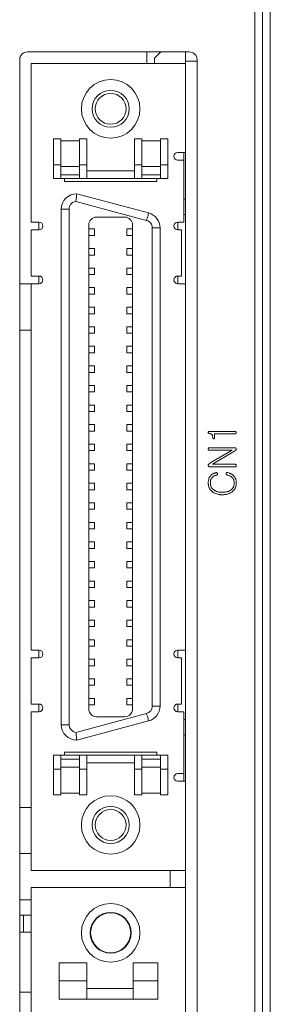
# Model space of a CAD drawing. Units: millimetres. Extents: x 772 to 938, y 186 to 310.
# Drawn here: x 879 to 883, y 222 to 234 of the extents above; entities that cross this region are included whole.
import ezdxf

# ---------------------------------------------------------------- set-up
doc = ezdxf.new("R2010")
doc.units = ezdxf.units.MM

msp = doc.modelspace()

# ---------------------------------------------------------------- linework, layer by layer
at = {"color": 7, "linetype": 'Continuous', "lineweight": 15}
for p, q in [((882.686, 243.792), (882.686, 233.842)), ((882.689, 233.942), (882.689, 243.692)), ((882.487, 216.292), (882.487, 242.493)), ((882.587, 216.292), (882.587, 242.493)), ((879.539, 233.924), (881.639, 233.924)), ((881.271, 233.924), (881.189, 233.842)), ((881.589, 233.804), (881.589, 233.924)), ((882.689, 233.942), (882.686, 233.942)), ((882.689, 233.842), (882.689, 233.942)), ((879.439, 217.124), (879.439, 233.824)), ((879.589, 231.713), (879.589, 233.774)), ((881.589, 233.774), (879.589, 233.774)), ((881.189, 233.842), (881.189, 233.774)), ((881.739, 233.804), (881.589, 233.804)), ((881.589, 233.774), (881.589, 233.804)), ((881.589, 232.617), (881.589, 233.774)), ((881.739, 233.824), (881.739, 217.124)), ((882.689, 233.842), (882.686, 233.842)), ((882.689, 233.842), (882.689, 231.042)), ((879.974, 232.794), (879.879, 232.794)), ((879.879, 232.459), (879.879, 232.794)), ((879.974, 232.459), (879.974, 232.794)), ((880.214, 232.769), (879.974, 232.769)), ((880.309, 232.794), (880.214, 232.794)), ((880.214, 232.794), (880.214, 232.459)), ((880.309, 232.459), (880.309, 232.794)), ((880.929, 232.794), (881.024, 232.794)), ((880.929, 232.794), (880.929, 232.459)), ((881.024, 232.459), (881.024, 232.794)), ((881.024, 232.769), (881.264, 232.769)), ((881.359, 232.794), (881.264, 232.794)), ((881.264, 232.794), (881.264, 232.459)), ((881.359, 232.459), (881.359, 232.794)), ((881.489, 232.617), (881.589, 232.617)), ((881.569, 232.617), (881.569, 232.517)), ((881.589, 230.913), (881.589, 232.617)), ((879.879, 232.459), (879.974, 232.459)), ((879.879, 232.279), (879.879, 232.459)), ((879.974, 232.279), (879.974, 232.459)), ((880.214, 232.459), (880.214, 232.279)), ((880.214, 232.459), (880.309, 232.459)), ((880.309, 232.279), (880.309, 232.459)), ((880.929, 232.459), (881.024, 232.459)), ((880.929, 232.459), (880.929, 232.279)), ((881.024, 232.279), (881.024, 232.459)), ((881.264, 232.459), (881.359, 232.459)), ((881.264, 232.459), (881.264, 232.279)), ((881.359, 232.279), (881.359, 232.459)), ((881.569, 232.517), (881.489, 232.517)), ((881.569, 231.713), (881.569, 232.517)), ((879.974, 232.434), (880.214, 232.434)), ((880.309, 232.379), (880.929, 232.379)), ((881.264, 232.434), (881.024, 232.434)), ((879.974, 232.279), (879.879, 232.279)), ((880.214, 232.329), (879.974, 232.329)), ((880.214, 232.279), (879.974, 232.279)), ((880.019, 232.239), (880.019, 232.279)), ((881.219, 232.239), (880.019, 232.239)), ((880.309, 232.279), (880.214, 232.279)), ((880.929, 232.279), (880.309, 232.279)), ((881.024, 232.279), (880.929, 232.279)), ((881.024, 232.329), (881.264, 232.329)), ((881.264, 232.279), (881.024, 232.279)), ((881.219, 232.279), (881.219, 232.239)), ((881.359, 232.279), (881.264, 232.279)), ((880.179, 232.082), (881.111, 231.833)), ((880.168, 231.982), (881.085, 231.736)), ((881.569, 232.013), (881.589, 232.013)), ((879.979, 225.186), (879.979, 231.882)), ((880.079, 231.882), (879.979, 231.882)), ((880.079, 225.186), (880.079, 231.882)), ((879.589, 231.713), (879.689, 231.713)), ((879.689, 231.713), (879.689, 231.613)), ((880.435, 231.778), (880.803, 231.778)), ((881.489, 231.713), (881.569, 231.713)), ((881.489, 231.713), (881.489, 231.613)), ((881.589, 231.813), (881.569, 231.813)), ((879.589, 231.013), (879.589, 231.613)), ((879.689, 231.613), (879.589, 231.613)), ((880.335, 225.39), (880.335, 231.678)), ((880.335, 231.624), (880.409, 231.624)), ((880.409, 231.54), (880.409, 231.624)), ((880.829, 231.624), (880.829, 231.54)), ((880.903, 231.624), (880.829, 231.624)), ((880.903, 231.678), (880.903, 225.39)), ((881.159, 231.639), (881.159, 225.429)), ((881.259, 231.639), (881.159, 231.639)), ((881.259, 231.639), (881.259, 225.429)), ((881.539, 231.613), (881.489, 231.613)), ((881.539, 231.013), (881.539, 231.613)), ((880.335, 231.54), (880.409, 231.54)), ((880.903, 231.54), (880.829, 231.54)), ((880.335, 231.37), (880.409, 231.37)), ((880.409, 231.286), (880.409, 231.37)), ((880.829, 231.37), (880.829, 231.286)), ((880.903, 231.37), (880.829, 231.37)), ((880.335, 231.286), (880.409, 231.286)), ((880.903, 231.286), (880.829, 231.286)), ((880.335, 231.116), (880.409, 231.116)), ((880.409, 231.032), (880.409, 231.116)), ((880.829, 231.116), (880.829, 231.032)), ((880.903, 231.116), (880.829, 231.116)), ((879.589, 231.013), (879.689, 231.013)), ((879.689, 231.013), (879.689, 230.913)), ((880.335, 231.032), (880.409, 231.032)), ((880.903, 231.032), (880.829, 231.032)), ((881.489, 231.013), (881.539, 231.013)), ((881.489, 231.013), (881.489, 230.913)), ((882.686, 231.042), (882.689, 231.042)), ((882.686, 231.042), (882.686, 221.092)), ((882.686, 230.942), (882.689, 230.942)), ((882.689, 230.942), (882.689, 231.042)), ((882.689, 221.192), (882.689, 230.942)), ((879.589, 230.912), (879.439, 230.912)), ((879.589, 226.155), (879.589, 230.913)), ((879.689, 230.913), (879.589, 230.913)), ((880.335, 230.862), (880.409, 230.862)), ((880.409, 230.778), (880.409, 230.862)), ((880.829, 230.862), (880.829, 230.778)), ((880.903, 230.862), (880.829, 230.862)), ((881.589, 230.913), (881.489, 230.913)), ((881.589, 226.155), (881.589, 230.913)), ((880.335, 230.778), (880.409, 230.778)), ((880.903, 230.778), (880.829, 230.778)), ((880.335, 230.608), (880.409, 230.608)), ((880.409, 230.524), (880.409, 230.608)), ((880.903, 230.608), (880.829, 230.608)), ((880.829, 230.608), (880.829, 230.524)), ((880.335, 230.524), (880.409, 230.524)), ((880.903, 230.524), (880.829, 230.524)), ((879.439, 230.312), (879.589, 230.312)), ((880.335, 230.354), (880.409, 230.354)), ((880.409, 230.27), (880.409, 230.354)), ((880.903, 230.354), (880.829, 230.354)), ((880.829, 230.354), (880.829, 230.27)), ((880.335, 230.27), (880.409, 230.27)), ((880.903, 230.27), (880.829, 230.27)), ((880.335, 230.1), (880.409, 230.1)), ((880.409, 230.016), (880.409, 230.1)), ((880.829, 230.1), (880.829, 230.016)), ((880.903, 230.1), (880.829, 230.1)), ((880.335, 230.016), (880.409, 230.016)), ((880.903, 230.016), (880.829, 230.016)), ((880.335, 229.846), (880.409, 229.846)), ((880.409, 229.762), (880.409, 229.846)), ((880.829, 229.846), (880.829, 229.762)), ((880.903, 229.846), (880.829, 229.846)), ((880.335, 229.762), (880.409, 229.762)), ((880.903, 229.762), (880.829, 229.762)), ((880.335, 229.592), (880.409, 229.592)), ((880.409, 229.508), (880.409, 229.592)), ((880.829, 229.592), (880.829, 229.508)), ((880.903, 229.592), (880.829, 229.592)), ((880.335, 229.508), (880.409, 229.508)), ((880.903, 229.508), (880.829, 229.508)), ((880.335, 229.338), (880.409, 229.338)), ((880.409, 229.254), (880.409, 229.338)), ((880.829, 229.338), (880.829, 229.254)), ((880.903, 229.338), (880.829, 229.338)), ((880.335, 229.254), (880.409, 229.254)), ((880.903, 229.254), (880.829, 229.254)), ((880.335, 229.084), (880.409, 229.084)), ((880.409, 229), (880.409, 229.084)), ((880.829, 229.084), (880.829, 229)), ((880.903, 229.084), (880.829, 229.084)), ((880.335, 229), (880.409, 229)), ((880.903, 229), (880.829, 229)), ((882.231, 228.994), (881.897, 228.994)), ((881.966, 228.962), (882.23, 228.962)), ((881.966, 228.911), (881.966, 228.962)), ((880.335, 228.83), (880.409, 228.83)), ((880.409, 228.746), (880.409, 228.83)), ((880.829, 228.83), (880.829, 228.746)), ((880.903, 228.83), (880.829, 228.83)), ((882.229, 228.783), (881.898, 228.783)), ((881.898, 228.752), (882.195, 228.752)), ((882.195, 228.752), (881.919, 228.59)), ((882.203, 228.725), (882.242, 228.751)), ((880.335, 228.746), (880.409, 228.746)), ((880.903, 228.746), (880.829, 228.746)), ((881.939, 228.568), (882.203, 228.725)), ((880.335, 228.576), (880.409, 228.576)), ((880.409, 228.492), (880.409, 228.576)), ((880.829, 228.576), (880.829, 228.492)), ((880.903, 228.576), (880.829, 228.576)), ((881.919, 228.59), (881.895, 228.573)), ((881.904, 228.536), (882.231, 228.536)), ((882.233, 228.568), (881.939, 228.568)), ((880.335, 228.492), (880.409, 228.492)), ((880.903, 228.492), (880.829, 228.492)), ((880.335, 228.322), (880.409, 228.322)), ((880.409, 228.238), (880.409, 228.322)), ((880.829, 228.322), (880.829, 228.238)), ((880.903, 228.322), (880.829, 228.322)), ((880.335, 228.238), (880.409, 228.238)), ((880.903, 228.238), (880.829, 228.238)), ((880.335, 228.068), (880.409, 228.068)), ((880.335, 227.984), (880.409, 227.984)), ((880.409, 227.984), (880.409, 228.068)), ((880.829, 228.068), (880.829, 227.984)), ((880.903, 228.068), (880.829, 228.068)), ((880.903, 227.984), (880.829, 227.984)), ((880.335, 227.814), (880.409, 227.814)), ((880.335, 227.73), (880.409, 227.73)), ((880.409, 227.73), (880.409, 227.814)), ((880.829, 227.814), (880.829, 227.73)), ((880.903, 227.814), (880.829, 227.814)), ((880.903, 227.73), (880.829, 227.73)), ((880.335, 227.56), (880.409, 227.56)), ((880.335, 227.476), (880.409, 227.476)), ((880.409, 227.476), (880.409, 227.56)), ((880.829, 227.56), (880.829, 227.476)), ((880.903, 227.56), (880.829, 227.56)), ((880.903, 227.476), (880.829, 227.476)), ((880.335, 227.306), (880.409, 227.306)), ((880.335, 227.222), (880.409, 227.222)), ((880.409, 227.222), (880.409, 227.306)), ((880.829, 227.306), (880.829, 227.222)), ((880.903, 227.306), (880.829, 227.306)), ((880.903, 227.222), (880.829, 227.222)), ((880.335, 227.052), (880.409, 227.052)), ((880.335, 226.968), (880.409, 226.968)), ((880.409, 226.968), (880.409, 227.052)), ((880.829, 227.052), (880.829, 226.968)), ((880.903, 227.052), (880.829, 227.052)), ((880.903, 226.968), (880.829, 226.968)), ((880.335, 226.798), (880.409, 226.798)), ((880.335, 226.714), (880.409, 226.714)), ((880.409, 226.714), (880.409, 226.798)), ((880.903, 226.798), (880.829, 226.798)), ((880.829, 226.798), (880.829, 226.714)), ((880.903, 226.714), (880.829, 226.714)), ((880.335, 226.544), (880.409, 226.544)), ((880.335, 226.46), (880.409, 226.46)), ((880.409, 226.46), (880.409, 226.544)), ((880.829, 226.544), (880.829, 226.46)), ((880.903, 226.544), (880.829, 226.544)), ((880.903, 226.46), (880.829, 226.46)), ((880.335, 226.29), (880.409, 226.29)), ((880.335, 226.206), (880.409, 226.206)), ((880.409, 226.206), (880.409, 226.29)), ((880.829, 226.29), (880.829, 226.206)), ((880.903, 226.29), (880.829, 226.29)), ((880.903, 226.206), (880.829, 226.206)), ((879.589, 226.155), (879.689, 226.155)), ((879.689, 226.155), (879.689, 226.055)), ((881.489, 226.155), (881.589, 226.155)), ((881.489, 226.155), (881.489, 226.055)), ((881.589, 224.452), (881.589, 226.155)), ((879.589, 225.455), (879.589, 226.055)), ((879.689, 226.055), (879.589, 226.055)), ((880.335, 226.036), (880.409, 226.036)), ((880.335, 225.952), (880.409, 225.952)), ((880.409, 225.952), (880.409, 226.036)), ((880.829, 226.036), (880.829, 225.952)), ((880.903, 226.036), (880.829, 226.036)), ((880.903, 225.952), (880.829, 225.952)), ((881.539, 226.055), (881.489, 226.055)), ((881.539, 225.455), (881.539, 226.055)), ((880.335, 225.782), (880.409, 225.782)), ((880.335, 225.698), (880.409, 225.698)), ((880.409, 225.698), (880.409, 225.782)), ((880.829, 225.782), (880.829, 225.698)), ((880.829, 225.782), (880.903, 225.782)), ((880.903, 225.698), (880.829, 225.698)), ((879.589, 225.455), (879.689, 225.455)), ((879.689, 225.455), (879.689, 225.355)), ((880.335, 225.528), (880.409, 225.528)), ((880.335, 225.444), (880.409, 225.444)), ((880.409, 225.444), (880.409, 225.528)), ((880.829, 225.528), (880.829, 225.444)), ((880.903, 225.528), (880.829, 225.528)), ((880.903, 225.444), (880.829, 225.444)), ((881.159, 225.429), (881.259, 225.429)), ((881.489, 225.455), (881.539, 225.455)), ((881.489, 225.455), (881.489, 225.355)), ((879.589, 223.294), (879.589, 225.355)), ((879.689, 225.355), (879.589, 225.355)), ((881.085, 225.333), (880.168, 225.087)), ((881.569, 225.355), (881.489, 225.355)), ((881.569, 224.552), (881.569, 225.355)), ((879.979, 225.186), (880.079, 225.186)), ((881.111, 225.236), (880.179, 224.986)), ((880.803, 225.29), (880.435, 225.29)), ((881.569, 225.255), (881.589, 225.255)), ((881.569, 225.055), (881.589, 225.055)), ((879.879, 224.609), (879.879, 224.789)), ((879.879, 224.789), (879.974, 224.789)), ((879.974, 224.609), (879.974, 224.789)), ((879.974, 224.789), (880.214, 224.789)), ((880.019, 224.789), (880.019, 224.829)), ((880.019, 224.829), (881.219, 224.829)), ((880.214, 224.789), (880.309, 224.789)), ((880.214, 224.789), (880.214, 224.609)), ((880.309, 224.789), (880.309, 224.609)), ((880.929, 224.789), (880.309, 224.789)), ((880.929, 224.609), (880.929, 224.789)), ((880.929, 224.789), (881.024, 224.789)), ((881.024, 224.609), (881.024, 224.789)), ((881.024, 224.789), (881.264, 224.789)), ((881.219, 224.829), (881.219, 224.789)), ((881.264, 224.789), (881.359, 224.789)), ((881.264, 224.609), (881.264, 224.789)), ((881.359, 224.609), (881.359, 224.789)), ((880.214, 224.739), (879.974, 224.739)), ((880.929, 224.689), (880.309, 224.689)), ((881.024, 224.739), (881.264, 224.739)), ((879.879, 224.609), (879.974, 224.609)), ((879.879, 224.274), (879.879, 224.609)), ((879.974, 224.634), (880.214, 224.634)), ((879.974, 224.274), (879.974, 224.609)), ((880.309, 224.609), (880.214, 224.609)), ((880.214, 224.609), (880.214, 224.274)), ((880.309, 224.609), (880.309, 224.274)), ((880.929, 224.609), (881.024, 224.609)), ((880.929, 224.274), (880.929, 224.609)), ((881.024, 224.634), (881.264, 224.634)), ((881.024, 224.274), (881.024, 224.609)), ((881.264, 224.609), (881.359, 224.609)), ((881.264, 224.609), (881.264, 224.274)), ((881.359, 224.274), (881.359, 224.609)), ((881.489, 224.552), (881.569, 224.552)), ((881.569, 224.552), (881.569, 224.452)), ((881.589, 224.452), (881.489, 224.452)), ((881.589, 223.294), (881.589, 224.452)), ((880.214, 224.299), (879.974, 224.299)), ((881.264, 224.299), (881.024, 224.299)), ((879.974, 224.274), (879.879, 224.274)), ((880.214, 224.274), (880.309, 224.274)), ((880.929, 224.274), (881.024, 224.274)), ((881.359, 224.274), (881.264, 224.274)), ((879.589, 224.112), (879.439, 224.112)), ((879.439, 223.512), (879.589, 223.512)), ((879.589, 223.294), (881.589, 223.294)), ((881.389, 223.294), (881.389, 223.074)), ((881.589, 223.074), (881.589, 223.294)), ((879.589, 217.166), (879.589, 223.074)), ((881.589, 223.074), (879.589, 223.074)), ((881.589, 217.166), (881.589, 223.074)), ((879.439, 222.712), (879.589, 222.712)), ((879.489, 222.712), (879.489, 222.492)), ((879.439, 222.492), (879.589, 222.492)), ((879.949, 222.094), (880.309, 222.094)), ((879.949, 221.861), (879.949, 222.094)), ((880.309, 222.094), (880.309, 221.861)), ((880.909, 222.094), (881.229, 222.094)), ((880.909, 222.094), (880.909, 221.861)), ((881.229, 221.861), (881.229, 222.094)), ((880.309, 221.861), (879.949, 221.861)), ((879.949, 221.861), (879.949, 221.62)), ((880.309, 221.62), (880.309, 221.861)), ((880.909, 221.861), (880.909, 221.62)), ((881.229, 221.861), (880.909, 221.861)), ((881.229, 221.62), (881.229, 221.861)), ((880.909, 221.76), (880.309, 221.76)), ((879.589, 221.712), (879.439, 221.712)), ((879.949, 221.62), (880.309, 221.62)), ((880.309, 221.62), (880.909, 221.62)), ((880.909, 221.62), (881.229, 221.62))]:
    msp.add_line(p, q, dxfattribs=at)
at = {"color": 8, "linetype": 'Continuous', "lineweight": 15}
for p, q in [((881.089, 233.924), (881.089, 233.774)), ((879.589, 222.912), (879.439, 222.912))]:
    msp.add_line(p, q, dxfattribs=at)
at = {"color": 7, "linetype": 'Continuous', "lineweight": 15, "flags": 128}
for points in [[(881.085, 231.736), (881.09, 231.755), (881.095, 231.773), (881.1, 231.79), (881.104, 231.804), (881.107, 231.816), (881.109, 231.825), (881.111, 231.831), (881.111, 231.833)], [(881.111, 225.236), (881.111, 225.238), (881.109, 225.243), (881.107, 225.252), (881.104, 225.264), (881.1, 225.279), (881.095, 225.296), (881.09, 225.314), (881.085, 225.333)]]:
    msp.add_lwpolyline(points, dxfattribs=at)
at = {"color": 7, "linetype": 'Continuous', "lineweight": 15}
for centre, radius in [((880.619, 233.184), 0.38), ((880.619, 233.184), 0.24), ((880.619, 233.184), 0.2), ((880.619, 223.884), 0.38), ((880.619, 223.884), 0.24), ((880.619, 223.884), 0.2), ((880.619, 222.484), 0.38), ((880.619, 222.484), 0.265), ((880.619, 222.484), 0.26)]:
    msp.add_circle(centre, radius, dxfattribs=at)
for centre, radius, start, end in [((879.539, 233.824), 0.1, 90, 180), ((881.639, 233.824), 0.1, 0, 90), ((881.489, 232.567), 0.05, 90, 270), ((880.179, 231.882), 0.2, 90, 180), ((881.059, 231.639), 0.2, 0, 75), ((879.689, 231.663), 0.05, 270, 90), ((880.435, 231.678), 0.1, 90, 180), ((880.803, 231.678), 0.1, 0, 90), ((881.489, 231.663), 0.05, 90, 270), ((879.689, 230.963), 0.05, 270, 90), ((881.489, 230.963), 0.05, 90, 270), ((879.689, 226.105), 0.05, 270, 90), ((881.489, 226.105), 0.05, 90, 270), ((879.689, 225.405), 0.05, 270, 90), ((881.059, 225.429), 0.2, 285, 0), ((881.489, 225.405), 0.05, 90, 270), ((880.435, 225.39), 0.1, 180, 270), ((880.803, 225.39), 0.1, 270, 0), ((880.179, 225.186), 0.2, 180, 270), ((880.179, 225.186), 0.1, 180.0017, 263.7235), ((881.489, 224.502), 0.05, 90, 270)]:
    msp.add_arc(centre, radius, start, end, dxfattribs=at)
for points, knots in [([(880.179, 232.082), (880.179, 232.081), (880.179, 232.078), (880.176, 232.056), (880.173, 232.028), (880.17, 232.002), (880.169, 231.989), (880.168, 231.982)], [0, 0, 0, 0, 0.238393, 0.48393, 0.737184, 0.867523, 1, 1, 1, 1]), ([(880.168, 231.982), (880.156, 231.979), (880.132, 231.974), (880.103, 231.95), (880.083, 231.919), (880.081, 231.894), (880.079, 231.882)], [0, 0, 0, 0, 0.251316, 0.499989, 0.754369, 1, 1, 1, 1]), ([(881.159, 231.639), (881.158, 231.65), (881.156, 231.672), (881.14, 231.701), (881.116, 231.725), (881.096, 231.732), (881.085, 231.736)], [0, 0, 0, 0, 0.251259, 0.49984, 0.745686, 1, 1, 1, 1]), ([(881.897, 228.994), (881.895, 228.994), (881.893, 228.994), (881.889, 228.992), (881.887, 228.99), (881.885, 228.987), (881.885, 228.984), (881.885, 228.982), (881.885, 228.981)], [0, 0, 0, 0, 0.2027996, 0.4086414, 0.5435516, 0.6785364, 0.928926, 1, 1, 1, 1]), ([(881.885, 228.981), (881.885, 228.98), (881.885, 228.977), (881.886, 228.974), (881.889, 228.971), (881.892, 228.969), (881.894, 228.969), (881.896, 228.968)], [0, 0, 0, 0, 0.2091177, 0.4202294, 0.5880376, 0.756169, 1, 1, 1, 1]), ([(881.896, 228.968), (881.897, 228.968), (881.904, 228.968), (881.915, 228.965), (881.927, 228.959), (881.932, 228.953), (881.934, 228.951)], [0, 0, 0, 0, 0.093395, 0.470417, 0.782973, 1, 1, 1, 1]), ([(881.934, 228.951), (881.934, 228.95), (881.937, 228.944), (881.941, 228.935), (881.943, 228.922), (881.943, 228.914), (881.943, 228.91)], [0, 0, 0, 0, 0.094435, 0.442479, 0.719283, 1, 1, 1, 1]), ([(881.943, 228.91), (881.943, 228.909), (881.943, 228.906), (881.945, 228.903), (881.947, 228.901), (881.95, 228.9), (881.952, 228.9), (881.954, 228.9), (881.954, 228.9)], [0, 0, 0, 0, 0.225811, 0.389113, 0.553574, 0.692983, 0.921218, 1, 1, 1, 1]), ([(881.954, 228.9), (881.956, 228.9), (881.958, 228.9), (881.962, 228.901), (881.964, 228.904), (881.965, 228.907), (881.966, 228.91), (881.966, 228.911)], [0, 0, 0, 0, 0.219024, 0.400411, 0.582893, 0.741607, 1, 1, 1, 1]), ([(882.23, 228.962), (882.232, 228.962), (882.235, 228.963), (882.24, 228.964), (882.242, 228.966), (882.244, 228.967)], [0, 0, 0, 0, 0.278844, 0.70629, 1, 1, 1, 1]), ([(882.244, 228.989), (882.243, 228.99), (882.24, 228.992), (882.236, 228.994), (882.232, 228.994), (882.231, 228.994)], [0, 0, 0, 0, 0.284322, 0.672015, 1, 1, 1, 1]), ([(882.248, 228.978), (882.248, 228.979), (882.248, 228.982), (882.246, 228.986), (882.244, 228.988), (882.244, 228.989)], [0, 0, 0, 0, 0.336015, 0.674681, 1, 1, 1, 1]), ([(882.244, 228.967), (882.244, 228.968), (882.246, 228.97), (882.248, 228.974), (882.248, 228.976), (882.248, 228.978)], [0, 0, 0, 0, 0.325071, 0.57859, 1, 1, 1, 1]), ([(881.888, 228.778), (881.888, 228.777), (881.886, 228.774), (881.885, 228.771), (881.885, 228.768), (881.885, 228.767)], [0, 0, 0, 0, 0.343669, 0.690742, 1, 1, 1, 1]), ([(881.885, 228.767), (881.885, 228.766), (881.885, 228.762), (881.886, 228.759), (881.887, 228.757), (881.888, 228.756)], [0, 0, 0, 0, 0.3510745, 0.8289771, 1, 1, 1, 1]), ([(881.898, 228.783), (881.896, 228.783), (881.894, 228.783), (881.89, 228.781), (881.889, 228.779), (881.888, 228.778)], [0, 0, 0, 0, 0.361241, 0.727024, 1, 1, 1, 1]), ([(881.888, 228.756), (881.889, 228.755), (881.891, 228.753), (881.894, 228.752), (881.897, 228.752), (881.898, 228.752)], [0, 0, 0, 0, 0.356766, 0.717514, 1, 1, 1, 1]), ([(882.248, 228.77), (882.248, 228.771), (882.247, 228.774), (882.245, 228.777), (882.241, 228.781), (882.235, 228.783), (882.231, 228.783), (882.229, 228.783)], [0, 0, 0, 0, 0.157844, 0.317169, 0.499827, 0.749008, 1, 1, 1, 1]), ([(882.242, 228.751), (882.243, 228.752), (882.245, 228.754), (882.248, 228.758), (882.249, 228.763), (882.249, 228.768), (882.248, 228.77)], [0, 0, 0, 0, 0.192041, 0.386706, 0.649503, 1, 1, 1, 1]), ([(881.895, 228.573), (881.894, 228.573), (881.891, 228.57), (881.887, 228.566), (881.884, 228.559), (881.885, 228.554), (881.885, 228.551)], [0, 0, 0, 0, 0.153485, 0.427107, 0.689588, 1, 1, 1, 1]), ([(881.885, 228.551), (881.885, 228.55), (881.886, 228.546), (881.888, 228.542), (881.892, 228.538), (881.898, 228.536), (881.902, 228.536), (881.904, 228.536)], [0, 0, 0, 0, 0.151712, 0.370118, 0.543503, 0.762321, 1, 1, 1, 1]), ([(882.244, 228.541), (882.243, 228.54), (882.24, 228.538), (882.236, 228.536), (882.233, 228.536), (882.231, 228.536)], [0, 0, 0, 0, 0.300036, 0.699334, 1, 1, 1, 1]), ([(882.233, 228.568), (882.234, 228.568), (882.237, 228.567), (882.242, 228.566), (882.244, 228.564), (882.245, 228.563)], [0, 0, 0, 0, 0.285021, 0.690455, 1, 1, 1, 1]), ([(882.248, 228.552), (882.248, 228.55), (882.248, 228.547), (882.246, 228.543), (882.244, 228.541), (882.244, 228.541)], [0, 0, 0, 0, 0.3307218, 0.7717382, 1, 1, 1, 1]), ([(882.245, 228.563), (882.246, 228.561), (882.248, 228.559), (882.248, 228.555), (882.248, 228.552), (882.248, 228.552)], [0, 0, 0, 0, 0.348049, 0.808813, 1, 1, 1, 1]), ([(881.916, 228.421), (881.915, 228.42), (881.911, 228.414), (881.898, 228.397), (881.889, 228.372), (881.885, 228.344), (881.885, 228.331), (881.885, 228.324)], [0, 0, 0, 0, 0.038818, 0.194423, 0.617943, 0.807926, 1, 1, 1, 1]), ([(881.912, 228.324), (881.912, 228.326), (881.912, 228.332), (881.913, 228.35), (881.918, 228.372), (881.927, 228.386), (881.931, 228.391)], [0, 0, 0, 0, 0.056798, 0.284333, 0.742626, 1, 1, 1, 1]), ([(881.988, 228.46), (881.986, 228.46), (881.98, 228.458), (881.971, 228.456), (881.961, 228.452), (881.946, 228.446), (881.93, 228.436), (881.919, 228.424), (881.916, 228.421)], [0, 0, 0, 0, 0.047854, 0.239516, 0.335284, 0.431066, 0.817464, 1, 1, 1, 1]), ([(881.931, 228.391), (881.931, 228.392), (881.935, 228.398), (881.947, 228.41), (881.967, 228.422), (881.984, 228.427), (881.992, 228.428)], [0, 0, 0, 0, 0.054457, 0.273328, 0.682008, 1, 1, 1, 1]), ([(882, 228.457), (881.999, 228.457), (881.997, 228.459), (881.992, 228.46), (881.989, 228.46), (881.988, 228.46)], [0, 0, 0, 0, 0.308669, 0.620002, 1, 1, 1, 1]), ([(881.992, 228.428), (881.993, 228.429), (881.996, 228.429), (882, 228.43), (882.003, 228.433), (882.004, 228.434), (882.004, 228.435)], [0, 0, 0, 0, 0.278961, 0.560912, 0.866803, 1, 1, 1, 1]), ([(882.006, 228.446), (882.006, 228.448), (882.005, 228.451), (882.003, 228.454), (882.001, 228.456), (882, 228.457)], [0, 0, 0, 0, 0.325115, 0.815925, 1, 1, 1, 1]), ([(882.004, 228.435), (882.005, 228.436), (882.006, 228.439), (882.007, 228.443), (882.006, 228.445), (882.006, 228.446)], [0, 0, 0, 0, 0.33619, 0.753144, 1, 1, 1, 1]), ([(882.125, 228.46), (882.124, 228.459), (882.121, 228.457), (882.119, 228.453), (882.118, 228.45), (882.118, 228.449)], [0, 0, 0, 0, 0.303429, 0.7348472, 1, 1, 1, 1]), ([(882.118, 228.449), (882.118, 228.448), (882.118, 228.444), (882.118, 228.44), (882.119, 228.437), (882.12, 228.436)], [0, 0, 0, 0, 0.312235, 0.779103, 1, 1, 1, 1]), ([(882.12, 228.436), (882.12, 228.435), (882.122, 228.433), (882.125, 228.43), (882.128, 228.429), (882.13, 228.429), (882.131, 228.428)], [0, 0, 0, 0, 0.28702, 0.57657, 0.922415, 1, 1, 1, 1]), ([(882.139, 228.46), (882.138, 228.46), (882.135, 228.461), (882.13, 228.461), (882.127, 228.46), (882.125, 228.46)], [0, 0, 0, 0, 0.276951, 0.554464, 1, 1, 1, 1]), ([(882.131, 228.428), (882.132, 228.428), (882.138, 228.427), (882.147, 228.424), (882.16, 228.42), (882.172, 228.414), (882.188, 228.405), (882.197, 228.395), (882.202, 228.39)], [0, 0, 0, 0, 0.048384, 0.242077, 0.338864, 0.532747, 0.726752, 1, 1, 1, 1]), ([(882.215, 228.419), (882.214, 228.42), (882.209, 228.424), (882.202, 228.431), (882.194, 228.437), (882.185, 228.443), (882.175, 228.448), (882.165, 228.452), (882.154, 228.456), (882.145, 228.458), (882.139, 228.46)], [0, 0, 0, 0, 0.045784, 0.229339, 0.320929, 0.41253, 0.595911, 0.687499, 0.779068, 1, 1, 1, 1]), ([(882.202, 228.39), (882.203, 228.389), (882.207, 228.383), (882.213, 228.373), (882.22, 228.352), (882.221, 228.335), (882.221, 228.324)], [0, 0, 0, 0, 0.057135, 0.286693, 0.516117, 1, 1, 1, 1]), ([(882.248, 228.323), (882.248, 228.325), (882.248, 228.331), (882.248, 228.343), (882.245, 228.359), (882.242, 228.372), (882.237, 228.385), (882.232, 228.394), (882.225, 228.407), (882.219, 228.414), (882.215, 228.419)], [0, 0, 0, 0, 0.0386613, 0.193416, 0.3482255, 0.5031646, 0.5805226, 0.7355011, 0.8128702, 1, 1, 1, 1]), ([(881.885, 228.324), (881.885, 228.323), (881.885, 228.316), (881.886, 228.304), (881.889, 228.289), (881.893, 228.273), (881.899, 228.258), (881.907, 228.245), (881.919, 228.23), (881.929, 228.221), (881.934, 228.215)], [0, 0, 0, 0, 0.032258, 0.161367, 0.290599, 0.419864, 0.549125, 0.678433, 0.807661, 1, 1, 1, 1]), ([(881.951, 228.239), (881.95, 228.239), (881.945, 228.244), (881.936, 228.252), (881.929, 228.263), (881.922, 228.275), (881.918, 228.285), (881.915, 228.297), (881.912, 228.31), (881.912, 228.32), (881.912, 228.324)], [0, 0, 0, 0, 0.040972, 0.205194, 0.369586, 0.4516, 0.616062, 0.698077, 0.847955, 1, 1, 1, 1]), ([(882.221, 228.324), (882.221, 228.322), (882.221, 228.316), (882.22, 228.304), (882.217, 228.291), (882.213, 228.278), (882.208, 228.268), (882.202, 228.258), (882.194, 228.248), (882.187, 228.242), (882.183, 228.238)], [0, 0, 0, 0, 0.04136, 0.2069843, 0.3728673, 0.4556361, 0.6207816, 0.7030994, 0.850176, 1, 1, 1, 1]), ([(882.2, 228.215), (882.201, 228.216), (882.206, 228.22), (882.214, 228.229), (882.224, 228.241), (882.233, 228.255), (882.239, 228.27), (882.244, 228.285), (882.248, 228.303), (882.248, 228.316), (882.248, 228.323)], [0, 0, 0, 0, 0.032556, 0.162906, 0.293429, 0.423912, 0.554428, 0.684924, 0.815372, 1, 1, 1, 1]), ([(881.934, 228.215), (881.936, 228.214), (881.941, 228.21), (881.95, 228.203), (881.964, 228.195), (881.984, 228.186), (882.004, 228.18), (882.025, 228.176), (882.038, 228.174), (882.052, 228.173), (882.061, 228.173), (882.067, 228.173)], [0, 0, 0, 0, 0.028227, 0.14119, 0.254239, 0.367252, 0.593838, 0.706815, 0.819755, 0.876213, 1, 1, 1, 1]), ([(882.067, 228.204), (882.065, 228.204), (882.059, 228.204), (882.047, 228.205), (882.031, 228.206), (882.015, 228.209), (881.999, 228.213), (881.984, 228.218), (881.968, 228.226), (881.957, 228.234), (881.951, 228.239)], [0, 0, 0, 0, 0.032497, 0.162509, 0.292557, 0.42263, 0.552724, 0.682862, 0.813024, 1, 1, 1, 1]), ([(882.183, 228.238), (882.182, 228.237), (882.177, 228.233), (882.167, 228.226), (882.153, 228.219), (882.138, 228.214), (882.122, 228.21), (882.106, 228.207), (882.088, 228.205), (882.075, 228.204), (882.067, 228.204)], [0, 0, 0, 0, 0.032265, 0.161504, 0.290779, 0.420058, 0.549211, 0.678385, 0.807505, 1, 1, 1, 1]), ([(882.067, 228.173), (882.068, 228.173), (882.075, 228.173), (882.087, 228.173), (882.103, 228.175), (882.118, 228.177), (882.134, 228.181), (882.149, 228.186), (882.164, 228.192), (882.181, 228.201), (882.193, 228.21), (882.2, 228.215)], [0, 0, 0, 0, 0.0280446, 0.1402427, 0.252486, 0.3647179, 0.4769767, 0.589241, 0.7015532, 0.8138461, 1, 1, 1, 1]), ([(881.085, 225.333), (881.096, 225.336), (881.116, 225.344), (881.14, 225.367), (881.156, 225.396), (881.158, 225.418), (881.159, 225.429)], [0, 0, 0, 0, 0.2512613, 0.4998398, 0.7456824, 1, 1, 1, 1]), ([(880.168, 225.087), (880.168, 225.086), (880.169, 225.079), (880.171, 225.06), (880.174, 225.032), (880.177, 225.007), (880.179, 224.99), (880.179, 224.987), (880.179, 224.986)], [0, 0, 0, 0, 0.009436, 0.149595, 0.363783, 0.576288, 0.788132, 1, 1, 1, 1])]:
    msp.add_open_spline(points, degree=3, knots=knots, dxfattribs=at)

doc.saveas('drawing.dxf')
